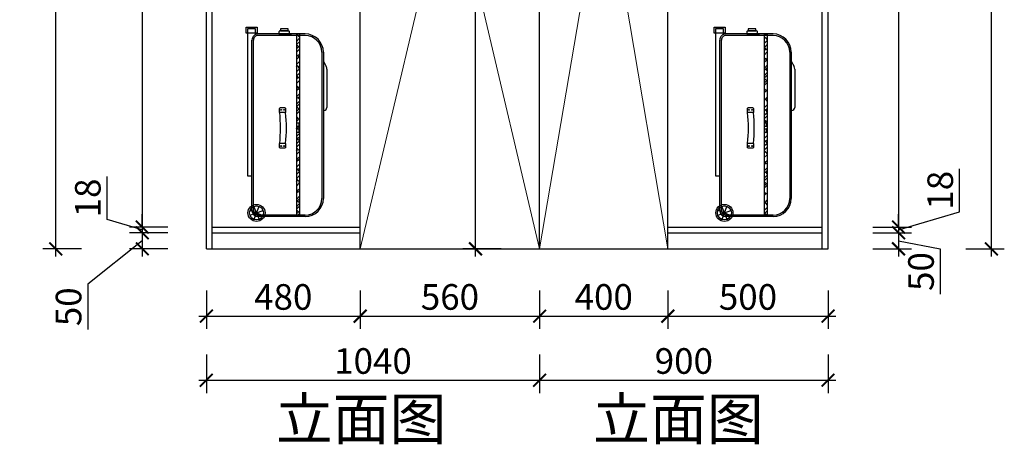
# Model space of a CAD drawing. Units: millimetres. Extents: x 2245874 to 2282791, y 123881 to 132528.
# Drawn here: x 2257608 to 2260680, y 124380 to 125706 of the extents above; entities that cross this region are included whole.
import ezdxf

# ---------------------------------------------------------------- set-up
doc = ezdxf.new("R2010")
doc.units = ezdxf.units.MM
doc.header["$LTSCALE"] = 3
doc.layers.add('E-立面细线', color=251, linetype='Continuous')
doc.layers.add('标注', color=3, linetype='Continuous')
doc.layers.add('图层3', color=30, linetype='Continuous', lineweight=15)
doc.styles.add('DS01', font='txt')
doc.styles.get("Standard").update_dxf_attribs({"font": 'txt', "bigfont": 'gbcbig.shx'})
doc.dimstyles.new('DS03', dxfattribs={"dimscale": 40, "dimtxt": 2, "dimasz": 1, "dimexe": 1, "dimexo": 2, "dimgap": 0.5, "dimtad": 1, "dimdec": 0, "dimzin": 0, "dimdsep": 46, "dimtxsty": 'DS01', "dimblk": 'ARCHTICK', "dimcen": 0, "dimdle": 0.6, "dimclrd": 251, "dimclre": 251, "dimclrt": 2, "dimadec": 0, "dimazin": 0, "dimtfac": 1, "dimtdec": 0, "dimtmove": 1, "dimatfit": 2, "dimldrblk": 'DOT', "dimfxl": 2, "dimfxlon": 1, "dimtolj": 1, "dimtzin": 0, "dimlwe": 30, "dimarcsym": 0})

# ---------------------------------------------------------------- blocks, each defined once
blk = doc.blocks.new('34tg')
at = {"layer": 'E-立面细线', "ltscale": 1200}
h = blk.add_hatch(dxfattribs=at)
h.set_pattern_fill('AR-RSHKE', color=256, scale=2, angle=45, style=0)
h.set_pattern_definition([(45, (0, 0), (19.0918831, 53.0330086), [12, -10, 14, -6, 18, -8]), (45, (7.778, 9.192), (19.0918831, 53.0330086), [10, -38, 8, -12]), (45, (26.517, 24.395), (19.0918831, 53.0330086), [6, -62]), (135, (0, 0), (-28.99137803, 4.94974747), [23, -73]), (135, (8.485, 8.485), (-28.99137803, 4.94974747), [22.5, -73.5]), (135, (15.556, 15.556), (-28.99137803, 4.94974747), [21, -75]), (135, (26.517, 24.395), (-28.99137803, 4.94974747), [23, -73]), (135, (30.759, 28.638), (-28.99137803, 4.94974747), [23, -73]), (135, (42.426, 42.426), (-28.99137803, 4.94974747), [22, -74])])
h.paths.add_polyline_path([(696937.2, -327110.8), (696937.2, -327120.8), (697537.2, -327120.8), (697537.2, -327110.8)])
h.paths.add_polyline_path([(697261.2, -327119), (697248.9, -327119), (697248.9, -327113.3), (697261.2, -327113.3)], flags=16)
h.paths.add_polyline_path([(697241.2, -327119), (697228.9, -327119), (697228.9, -327113.3), (697241.2, -327113.3)], flags=16)
for p, q in [((696997.2, -327032.1), (697477.2, -327032.1)), ((697027.1, -327032.1), (697043.8, -327023.1)), ((697053.3, -327020.7), (697178.6, -327020.7)), ((697188.6, -327030.7), (697188.6, -327032.1)), ((696997.2, -327037.1), (697477.2, -327037.1)), ((696937.2, -327092.1), (696937.2, -327246.7)), ((696942.2, -327092.1), (696942.2, -327246.7)), ((697532.2, -327092.1), (697532.2, -327246.7)), ((697537.2, -327092.1), (697537.2, -327246.7)), ((696937.2, -327110.8), (697537.2, -327110.8)), ((696937.2, -327120.8), (697537.2, -327120.8)), ((697195.1, -327156.6), (697195.1, -327175.8)), ((697296.8, -327156.6), (697296.8, -327175.8)), ((696919, -327279.9), (696919, -327255.8)), ((696919, -327255.8), (696939.4, -327255.8)), ((697525.1, -327251.9), (697503.7, -327243.5)), ((697525.1, -327251.9), (697503.7, -327260.4)), ((697525.1, -327251.9), (697516.6, -327230.5)), ((697525.1, -327251.9), (697516.6, -327273.4)), ((697525.1, -327251.9), (697533.5, -327230.5)), ((697525.1, -327251.9), (697546.5, -327243.5)), ((697525.1, -327251.9), (697533.5, -327273.4)), ((697525.1, -327251.9), (697546.5, -327260.4)), ((697404, -327279.9), (696919, -327279.9)), ((697517.2, -327261.7), (696957.2, -327261.7)), ((697517.2, -327266.7), (696957.2, -327266.7)), ((697404, -327266.7), (697404, -327279.9))]:
    blk.add_line(p, q, dxfattribs=at)
for points in [[(697228.9, -327113.3), (697241.2, -327113.3), (697241.2, -327119), (697228.9, -327119)], [(697248.9, -327113.3), (697261.2, -327113.3), (697261.2, -327119), (697248.9, -327119)], [(696927.3, -327148.1), (696919.9, -327148.1), (696919.9, -327173.3), (696927.3, -327173.3)], [(696937.2, -327136.9), (696937.2, -327136.9), (696937.2, -327169.4), (696937.2, -327169.4)], [(696914.5, -327249.4), (696935.1, -327249.4), (696935.1, -327285.7), (696914.5, -327285.7)]]:
    blk.add_lwpolyline(points, close=True, dxfattribs=at)
blk.add_lwpolyline([(696937.2, -327143.3), (696930.3, -327143.3, 0.414214), (696927.3, -327146.3), (696927.3, -327175.2, 0.414214), (696930.3, -327178.2), (696937.2, -327178.2)], format="xyb", close=True, dxfattribs=at)
for points in [[(697195.1, -327175.8), (697182.2, -327175.8, -0.414214), (697179.2, -327172.8), (697179.2, -327159.6, -0.414214), (697182.2, -327156.6), (697195.1, -327156.6)], [(697296.8, -327156.6), (697309.7, -327156.6, -0.414214), (697312.7, -327159.6), (697312.7, -327172.8, -0.414214), (697309.7, -327175.8), (697296.8, -327175.8)]]:
    blk.add_lwpolyline(points, format="xyb", dxfattribs=at)
for centre, radius in [((697186.5, -327161), 1.58), ((697305.4, -327161), 1.58), ((697186.5, -327171.2), 1.58), ((697305.4, -327171.2), 1.58), ((697525.1, -327251.9), 28), ((697525.1, -327251.9), 23)]:
    blk.add_circle(centre, radius, dxfattribs=at)
for centre, radius, start, end in [((696997.2, -327092.1), 60, 90, 180), ((697053.3, -327040.7), 20, 90, 118.395), ((697178.6, -327030.7), 10, 0, 90), ((697477.2, -327092.1), 60, 0, 90), ((696997.2, -327092.1), 55, 90, 180), ((697477.2, -327092.1), 55, 0, 90), ((697246, -327577.4), 423.9, 83.1127, 96.8873), ((697246, -327634.4), 461.5, 83.6753, 96.3247), ((696957.2, -327246.7), 20, 180, 270), ((696957.2, -327246.7), 15, 180, 270), ((697517.2, -327246.7), 20, 270, 0), ((697517.2, -327246.7), 15, 270, 0)]:
    blk.add_arc(centre, radius, start, end, dxfattribs=at)
blk = doc.blocks.new('_ARCHTICK')
at = {"color": 0, "linetype": 'ByBlock', "const_width": 0.15}
blk.add_lwpolyline([(-0.5, -0.5), (0.5, 0.5)], dxfattribs=at)
blk = doc.blocks.new('*D101')
at = {"layer": 'Defpoints', "color": 0, "transparency": 16777216}
for p in [(2258190.4573, 124990), (2258670.4573, 124990), (2258670.4573, 124780)]:
    blk.add_point(p, dxfattribs=at)
at = {"layer": '标注', "color": 251, "lineweight": 30, "transparency": 16777216}
for p, q in [((2258190.4573, 124860), (2258190.4573, 124740)), ((2258670.4573, 124860), (2258670.4573, 124740))]:
    blk.add_line(p, q, dxfattribs=at)
at = {"layer": '标注', "color": 251, "lineweight": -2, "transparency": 16777216}
blk.add_line((2258166.4573, 124780), (2258694.4573, 124780), dxfattribs=at)
at = {"layer": '标注', "color": 251, "lineweight": -2, "transparency": 16777216, "xscale": 40, "yscale": 40, "zscale": 40, "rotation": 180}
blk.add_blockref('_ARCHTICK', (2258190.4573, 124780), dxfattribs=at)
at = {"layer": '标注', "color": 251, "lineweight": -2, "transparency": 16777216, "xscale": 40, "yscale": 40, "zscale": 40}
blk.add_blockref('_ARCHTICK', (2258670.4573, 124780), dxfattribs=at)
at = {"layer": '标注', "color": 2, "transparency": 16777216, "insert": (2258430.4573, 124840), "char_height": 80, "attachment_point": 5, "style": 'DS01'}
blk.add_mtext('\\A1;480', dxfattribs=at)
blk = doc.blocks.new('_Dot')
at = {"color": 0, "linetype": 'ByBlock', "lineweight": -2}
blk.add_line((-0.5, 0), (-1, 0), dxfattribs=at)
at = {"color": 0, "linetype": 'ByBlock', "const_width": 0.5}
blk.add_lwpolyline([(-0.25, 0, 1), (0.25, 0, 1)], format="xyb", close=True, dxfattribs=at)
blk = doc.blocks.new('*D102')
at = {"layer": 'Defpoints', "color": 0, "transparency": 16777216}
for p in [(2258670.4573, 124990), (2259230.4573, 124990), (2259230.4573, 124780)]:
    blk.add_point(p, dxfattribs=at)
at = {"layer": '标注', "color": 251, "lineweight": 30, "transparency": 16777216}
for p, q in [((2258670.4573, 124860), (2258670.4573, 124740)), ((2259230.4573, 124860), (2259230.4573, 124740))]:
    blk.add_line(p, q, dxfattribs=at)
at = {"layer": '标注', "color": 251, "lineweight": -2, "transparency": 16777216}
blk.add_line((2258646.4573, 124780), (2259254.4573, 124780), dxfattribs=at)
at = {"layer": '标注', "color": 251, "lineweight": -2, "transparency": 16777216, "xscale": 40, "yscale": 40, "zscale": 40, "rotation": 180}
blk.add_blockref('_ARCHTICK', (2258670.4573, 124780), dxfattribs=at)
at = {"layer": '标注', "color": 251, "lineweight": -2, "transparency": 16777216, "xscale": 40, "yscale": 40, "zscale": 40}
blk.add_blockref('_ARCHTICK', (2259230.4573, 124780), dxfattribs=at)
at = {"layer": '标注', "color": 2, "transparency": 16777216, "insert": (2258950.4573, 124840), "char_height": 80, "attachment_point": 5, "style": 'DS01'}
blk.add_mtext('\\A1;560', dxfattribs=at)
blk = doc.blocks.new('*D103')
at = {"layer": 'Defpoints', "color": 0, "transparency": 16777216}
for p in [(2259230.4573, 124990), (2259630.4573, 124990), (2259630.4573, 124780)]:
    blk.add_point(p, dxfattribs=at)
at = {"layer": '标注', "color": 251, "lineweight": 30, "transparency": 16777216}
for p, q in [((2259230.4573, 124860), (2259230.4573, 124740)), ((2259630.4573, 124860), (2259630.4573, 124740))]:
    blk.add_line(p, q, dxfattribs=at)
at = {"layer": '标注', "color": 251, "lineweight": -2, "transparency": 16777216}
blk.add_line((2259206.4573, 124780), (2259654.4573, 124780), dxfattribs=at)
at = {"layer": '标注', "color": 251, "lineweight": -2, "transparency": 16777216, "xscale": 40, "yscale": 40, "zscale": 40, "rotation": 180}
blk.add_blockref('_ARCHTICK', (2259230.4573, 124780), dxfattribs=at)
at = {"layer": '标注', "color": 251, "lineweight": -2, "transparency": 16777216, "xscale": 40, "yscale": 40, "zscale": 40}
blk.add_blockref('_ARCHTICK', (2259630.4573, 124780), dxfattribs=at)
at = {"layer": '标注', "color": 2, "transparency": 16777216, "insert": (2259430.4573, 124840), "char_height": 80, "attachment_point": 5, "style": 'DS01'}
blk.add_mtext('\\A1;400', dxfattribs=at)
blk = doc.blocks.new('*D104')
at = {"layer": 'Defpoints', "color": 0, "transparency": 16777216}
for p in [(2259630.4573, 124990), (2260130.4573, 124990), (2260130.4573, 124780)]:
    blk.add_point(p, dxfattribs=at)
at = {"layer": '标注', "color": 251, "lineweight": 30, "transparency": 16777216}
for p, q in [((2259630.4573, 124860), (2259630.4573, 124740)), ((2260130.4573, 124860), (2260130.4573, 124740))]:
    blk.add_line(p, q, dxfattribs=at)
at = {"layer": '标注', "color": 251, "lineweight": -2, "transparency": 16777216}
blk.add_line((2259606.4573, 124780), (2260154.4573, 124780), dxfattribs=at)
at = {"layer": '标注', "color": 251, "lineweight": -2, "transparency": 16777216, "xscale": 40, "yscale": 40, "zscale": 40, "rotation": 180}
blk.add_blockref('_ARCHTICK', (2259630.4573, 124780), dxfattribs=at)
at = {"layer": '标注', "color": 251, "lineweight": -2, "transparency": 16777216, "xscale": 40, "yscale": 40, "zscale": 40}
blk.add_blockref('_ARCHTICK', (2260130.4573, 124780), dxfattribs=at)
at = {"layer": '标注', "color": 2, "transparency": 16777216, "insert": (2259880.4573, 124840), "char_height": 80, "attachment_point": 5, "style": 'DS01'}
blk.add_mtext('\\A1;500', dxfattribs=at)
blk = doc.blocks.new('*D62')
at = {"layer": 'Defpoints', "color": 0, "transparency": 16777216}
for p in [(2258190.4573, 124990), (2259230.4573, 124990), (2259230.4573, 124580)]:
    blk.add_point(p, dxfattribs=at)
at = {"layer": '标注', "color": 251, "lineweight": 30, "transparency": 16777216}
for p, q in [((2258190.4573, 124660), (2258190.4573, 124540)), ((2259230.4573, 124660), (2259230.4573, 124540))]:
    blk.add_line(p, q, dxfattribs=at)
at = {"layer": '标注', "color": 251, "lineweight": -2, "transparency": 16777216}
blk.add_line((2258166.4573, 124580), (2259254.4573, 124580), dxfattribs=at)
at = {"layer": '标注', "color": 251, "lineweight": -2, "transparency": 16777216, "xscale": 40, "yscale": 40, "zscale": 40, "rotation": 180}
blk.add_blockref('_ARCHTICK', (2258190.4573, 124580), dxfattribs=at)
at = {"layer": '标注', "color": 251, "lineweight": -2, "transparency": 16777216, "xscale": 40, "yscale": 40, "zscale": 40}
blk.add_blockref('_ARCHTICK', (2259230.4573, 124580), dxfattribs=at)
at = {"layer": '标注', "color": 2, "transparency": 16777216, "insert": (2258710.4573, 124640), "char_height": 80, "attachment_point": 5, "style": 'DS01'}
blk.add_mtext('\\A1;1040', dxfattribs=at)
blk = doc.blocks.new('*D63')
at = {"layer": 'Defpoints', "color": 0, "transparency": 16777216}
for p in [(2259230.4573, 124990), (2260130.4573, 124990), (2260130.4573, 124580)]:
    blk.add_point(p, dxfattribs=at)
at = {"layer": '标注', "color": 251, "lineweight": 30, "transparency": 16777216}
for p, q in [((2259230.4573, 124660), (2259230.4573, 124540)), ((2260130.4573, 124660), (2260130.4573, 124540))]:
    blk.add_line(p, q, dxfattribs=at)
at = {"layer": '标注', "color": 251, "lineweight": -2, "transparency": 16777216}
blk.add_line((2259206.4573, 124580), (2260154.4573, 124580), dxfattribs=at)
at = {"layer": '标注', "color": 251, "lineweight": -2, "transparency": 16777216, "xscale": 40, "yscale": 40, "zscale": 40, "rotation": 180}
blk.add_blockref('_ARCHTICK', (2259230.4573, 124580), dxfattribs=at)
at = {"layer": '标注', "color": 251, "lineweight": -2, "transparency": 16777216, "xscale": 40, "yscale": 40, "zscale": 40}
blk.add_blockref('_ARCHTICK', (2260130.4573, 124580), dxfattribs=at)
at = {"layer": '标注', "color": 2, "transparency": 16777216, "insert": (2259680.4573, 124640), "char_height": 80, "attachment_point": 5, "style": 'DS01'}
blk.add_mtext('\\A1;900', dxfattribs=at)
blk = doc.blocks.new('*D108')
at = {"layer": 'Defpoints', "color": 0, "transparency": 16777216}
for p in [(2258208.4573, 126924), (2257990.4573, 125058), (2258208.4573, 125058)]:
    blk.add_point(p, dxfattribs=at)
at = {"layer": '标注', "color": 251, "lineweight": -2, "transparency": 16777216}
blk.add_line((2257990.4573, 126948), (2257990.4573, 125034), dxfattribs=at)
at = {"layer": '标注', "color": 251, "lineweight": 30, "transparency": 16777216}
for p, q in [((2258070.4573, 126924), (2257950.4573, 126924)), ((2258070.4573, 125058), (2257950.4573, 125058))]:
    blk.add_line(p, q, dxfattribs=at)
at = {"layer": '标注', "color": 251, "lineweight": -2, "transparency": 16777216, "xscale": 40, "yscale": 40, "zscale": 40}
for p, rotation in [((2257990.4573, 126924), 90), ((2257990.4573, 125058), 270)]:
    blk.add_blockref('_ARCHTICK', p, dxfattribs=dict(at, rotation=rotation))
at = {"layer": '标注', "color": 2, "transparency": 16777216, "insert": (2257930.4573, 125991), "char_height": 80, "attachment_point": 5, "rotation": 90, "style": 'DS01'}
blk.add_mtext('\\A1;1866', dxfattribs=at)
blk = doc.blocks.new('*D109')
at = {"layer": 'Defpoints', "color": 0, "transparency": 16777216}
for p in [(2258208.5, 125058), (2257990.5, 125040), (2258208.5, 125040)]:
    blk.add_point(p, dxfattribs=at)
at = {"layer": '标注', "color": 251, "lineweight": -2, "transparency": 16777216}
for p, q in [((2257880.5, 125082), (2257880.5, 125216.2)), ((2257990.5, 125049), (2257880.5, 125082)), ((2257990.5, 125058), (2257990.5, 125098)), ((2257990.5, 125058), (2257990.5, 125040)), ((2257990.5, 125058), (2257990.5, 125040)), ((2257990.5, 125040), (2257990.5, 125000))]:
    blk.add_line(p, q, dxfattribs=at)
at = {"layer": '标注', "color": 251, "lineweight": 30, "transparency": 16777216}
for p, q in [((2258070.5, 125058), (2257950.5, 125058)), ((2258070.5, 125040), (2257950.5, 125040))]:
    blk.add_line(p, q, dxfattribs=at)
at = {"layer": '标注', "color": 251, "lineweight": -2, "transparency": 16777216, "xscale": 40, "yscale": 40, "zscale": 40}
for p, rotation in [((2257990.5, 125058), 270), ((2257990.5, 125040), 90)]:
    blk.add_blockref('_ARCHTICK', p, dxfattribs=dict(at, rotation=rotation))
at = {"layer": '标注', "color": 2, "transparency": 16777216, "insert": (2257820.5, 125149.1), "char_height": 80, "attachment_point": 5, "rotation": 90, "style": 'DS01'}
blk.add_mtext('\\A1;18', dxfattribs=at)
blk = doc.blocks.new('*D110')
at = {"layer": 'Defpoints', "color": 0, "transparency": 16777216}
for p in [(2258208.5, 125040), (2257990.5, 124990), (2258208.5, 124990)]:
    blk.add_point(p, dxfattribs=at)
at = {"layer": '标注', "color": 251, "lineweight": -2, "transparency": 16777216}
for p, q in [((2257990.5, 125064), (2257990.5, 124966)), ((2257990.5, 125015), (2257820.5, 124880)), ((2257820.5, 124880), (2257820.5, 124738.7))]:
    blk.add_line(p, q, dxfattribs=at)
at = {"layer": '标注', "color": 251, "lineweight": 30, "transparency": 16777216}
for p, q in [((2258070.5, 125040), (2257950.5, 125040)), ((2258070.5, 124990), (2257950.5, 124990))]:
    blk.add_line(p, q, dxfattribs=at)
at = {"layer": '标注', "color": 251, "lineweight": -2, "transparency": 16777216, "xscale": 40, "yscale": 40, "zscale": 40}
for p, rotation in [((2257990.5, 125040), 90), ((2257990.5, 124990), 270)]:
    blk.add_blockref('_ARCHTICK', p, dxfattribs=dict(at, rotation=rotation))
at = {"layer": '标注', "color": 2, "transparency": 16777216, "insert": (2257760.5, 124809.3), "char_height": 80, "attachment_point": 5, "rotation": 90, "style": 'DS01'}
blk.add_mtext('\\A1;50', dxfattribs=at)
blk = doc.blocks.new('*D111')
at = {"layer": 'Defpoints', "color": 0, "transparency": 16777216}
for p in [(2257720.4573, 127360), (2258190.4573, 127360), (2258208.4573, 124990)]:
    blk.add_point(p, dxfattribs=at)
at = {"layer": '标注', "color": 251, "lineweight": 30, "transparency": 16777216}
for p, q in [((2257800.4573, 127360), (2257680.4573, 127360)), ((2257800.4573, 124990), (2257680.4573, 124990))]:
    blk.add_line(p, q, dxfattribs=at)
at = {"layer": '标注', "color": 251, "lineweight": -2, "transparency": 16777216}
blk.add_line((2257720.4573, 124966), (2257720.4573, 127384), dxfattribs=at)
at = {"layer": '标注', "color": 251, "lineweight": -2, "transparency": 16777216, "xscale": 40, "yscale": 40, "zscale": 40}
for p, rotation in [((2257720.4573, 127360), 90), ((2257720.4573, 124990), 270)]:
    blk.add_blockref('_ARCHTICK', p, dxfattribs=dict(at, rotation=rotation))
at = {"layer": '标注', "color": 2, "transparency": 16777216, "insert": (2257660.4573, 126175), "char_height": 80, "attachment_point": 5, "rotation": 90, "style": 'DS01'}
blk.add_mtext('\\A1;2370', dxfattribs=at)
blk = doc.blocks.new('*D65')
at = {"layer": 'Defpoints', "color": 0, "transparency": 16777216}
for p in [(2259030.4573, 127360), (2259230.4573, 127360), (2259230.4573, 124990)]:
    blk.add_point(p, dxfattribs=at)
at = {"layer": '标注', "color": 251, "lineweight": 30, "transparency": 16777216}
for p, q in [((2259110.4573, 127360), (2258990.4573, 127360)), ((2259110.4573, 124990), (2258990.4573, 124990))]:
    blk.add_line(p, q, dxfattribs=at)
at = {"layer": '标注', "color": 251, "lineweight": -2, "transparency": 16777216}
blk.add_line((2259030.4573, 124966), (2259030.4573, 127384), dxfattribs=at)
at = {"layer": '标注', "color": 251, "lineweight": -2, "transparency": 16777216, "xscale": 40, "yscale": 40, "zscale": 40}
for p, rotation in [((2259030.4573, 127360), 90), ((2259030.4573, 124990), 270)]:
    blk.add_blockref('_ARCHTICK', p, dxfattribs=dict(at, rotation=rotation))
at = {"layer": '标注', "color": 2, "transparency": 16777216, "insert": (2258970.4573, 126175), "char_height": 80, "attachment_point": 5, "rotation": 90, "style": 'DS01'}
blk.add_mtext('\\A1;2370', dxfattribs=at)
blk = doc.blocks.new('*D124')
at = {"layer": 'Defpoints', "color": 0, "transparency": 16777216}
for p in [(2260112.4573, 126924), (2260112.4573, 125058), (2260350.4573, 125058)]:
    blk.add_point(p, dxfattribs=at)
at = {"layer": '标注', "color": 251, "lineweight": -2, "transparency": 16777216}
blk.add_line((2260350.4573, 126948), (2260350.4573, 125034), dxfattribs=at)
at = {"layer": '标注', "color": 251, "lineweight": 30, "transparency": 16777216}
for p, q in [((2260270.4573, 126924), (2260390.4573, 126924)), ((2260270.4573, 125058), (2260390.4573, 125058))]:
    blk.add_line(p, q, dxfattribs=at)
at = {"layer": '标注', "color": 251, "lineweight": -2, "transparency": 16777216, "xscale": 40, "yscale": 40, "zscale": 40}
for p, rotation in [((2260350.4573, 126924), 90), ((2260350.4573, 125058), 270)]:
    blk.add_blockref('_ARCHTICK', p, dxfattribs=dict(at, rotation=rotation))
at = {"layer": '标注', "color": 2, "transparency": 16777216, "insert": (2260290.4573, 125991), "char_height": 80, "attachment_point": 5, "rotation": 90, "style": 'DS01'}
blk.add_mtext('\\A1;1866', dxfattribs=at)
blk = doc.blocks.new('*D125')
at = {"layer": 'Defpoints', "color": 0, "transparency": 16777216}
for p in [(2260112.5, 125058), (2260112.5, 125040), (2260350.5, 125040)]:
    blk.add_point(p, dxfattribs=at)
at = {"layer": '标注', "color": 251, "lineweight": -2, "transparency": 16777216}
for p, q in [((2260540.5, 125106), (2260540.5, 125240.2)), ((2260350.5, 125049), (2260540.5, 125106)), ((2260350.5, 125058), (2260350.5, 125098)), ((2260350.5, 125058), (2260350.5, 125040)), ((2260350.5, 125058), (2260350.5, 125040)), ((2260350.5, 125040), (2260350.5, 125000))]:
    blk.add_line(p, q, dxfattribs=at)
at = {"layer": '标注', "color": 251, "lineweight": 30, "transparency": 16777216}
for p, q in [((2260270.5, 125058), (2260390.5, 125058)), ((2260270.5, 125040), (2260390.5, 125040))]:
    blk.add_line(p, q, dxfattribs=at)
at = {"layer": '标注', "color": 251, "lineweight": -2, "transparency": 16777216, "xscale": 40, "yscale": 40, "zscale": 40}
for p, rotation in [((2260350.5, 125058), 270), ((2260350.5, 125040), 90)]:
    blk.add_blockref('_ARCHTICK', p, dxfattribs=dict(at, rotation=rotation))
at = {"layer": '标注', "color": 2, "transparency": 16777216, "insert": (2260480.5, 125173.1), "char_height": 80, "attachment_point": 5, "rotation": 90, "style": 'DS01'}
blk.add_mtext('\\A1;18', dxfattribs=at)
blk = doc.blocks.new('*D126')
at = {"layer": 'Defpoints', "color": 0, "transparency": 16777216}
for p in [(2260112.5, 125040), (2260112.5, 124990), (2260350.5, 124990)]:
    blk.add_point(p, dxfattribs=at)
at = {"layer": '标注', "color": 251, "lineweight": -2, "transparency": 16777216}
for p, q in [((2260350.5, 125064), (2260350.5, 124966)), ((2260350.5, 125015), (2260480.5, 124990)), ((2260480.5, 124990), (2260480.5, 124848.7))]:
    blk.add_line(p, q, dxfattribs=at)
at = {"layer": '标注', "color": 251, "lineweight": 30, "transparency": 16777216}
for p, q in [((2260270.5, 125040), (2260390.5, 125040)), ((2260270.5, 124990), (2260390.5, 124990))]:
    blk.add_line(p, q, dxfattribs=at)
at = {"layer": '标注', "color": 251, "lineweight": -2, "transparency": 16777216, "xscale": 40, "yscale": 40, "zscale": 40}
for p, rotation in [((2260350.5, 125040), 90), ((2260350.5, 124990), 270)]:
    blk.add_blockref('_ARCHTICK', p, dxfattribs=dict(at, rotation=rotation))
at = {"layer": '标注', "color": 2, "transparency": 16777216, "insert": (2260420.5, 124919.3), "char_height": 80, "attachment_point": 5, "rotation": 90, "style": 'DS01'}
blk.add_mtext('\\A1;50', dxfattribs=at)
blk = doc.blocks.new('*D70')
at = {"layer": 'Defpoints', "color": 0, "transparency": 16777216}
for p in [(2260130.4573, 127360), (2260640.4573, 127360), (2260130.4573, 124990)]:
    blk.add_point(p, dxfattribs=at)
at = {"layer": '标注', "color": 251, "lineweight": 30, "transparency": 16777216}
for p, q in [((2260560.4573, 127360), (2260680.4573, 127360)), ((2260560.4573, 124990), (2260680.4573, 124990))]:
    blk.add_line(p, q, dxfattribs=at)
at = {"layer": '标注', "color": 251, "lineweight": -2, "transparency": 16777216}
blk.add_line((2260640.4573, 124966), (2260640.4573, 127384), dxfattribs=at)
at = {"layer": '标注', "color": 251, "lineweight": -2, "transparency": 16777216, "xscale": 40, "yscale": 40, "zscale": 40}
for p, rotation in [((2260640.4573, 127360), 90), ((2260640.4573, 124990), 270)]:
    blk.add_blockref('_ARCHTICK', p, dxfattribs=dict(at, rotation=rotation))
at = {"layer": '标注', "color": 2, "transparency": 16777216, "insert": (2260580.4573, 126175), "char_height": 80, "attachment_point": 5, "rotation": 90, "style": 'DS01'}
blk.add_mtext('\\A1;2370', dxfattribs=at)

msp = doc.modelspace()

# ---------------------------------------------------------------- linework, layer by layer
at = {"layer": '图层3', "color": 157}
for p, q in [((2258670.5, 124990), (2259230.5, 127360)), ((2258670.5, 127360), (2259230.5, 124990)), ((2259230.5, 124990), (2259630.5, 127360)), ((2259230.5, 127360), (2259630.5, 124990))]:
    msp.add_line(p, q, dxfattribs=at)
at = {"layer": '标注', "color": 0}
for p, q in [((2258190.5, 124990), (2258190.5, 127360)), ((2258208.5, 124990), (2258208.5, 127360)), ((2258670.5, 124990), (2258670.5, 127360)), ((2259230.5, 124990), (2259230.5, 127360)), ((2259230.5, 124990), (2259230.5, 127360)), ((2259630.5, 124990), (2259630.5, 127360)), ((2260112.5, 124990), (2260112.5, 127360)), ((2260130.5, 124990), (2260130.5, 127360)), ((2258208.5, 125058), (2258670.5, 125058)), ((2259630.5, 125058), (2260112.5, 125058)), ((2258208.5, 125040), (2258670.5, 125040)), ((2259630.5, 125040), (2260112.5, 125040)), ((2258190.5, 124990), (2259230.5, 124990)), ((2259230.5, 124990), (2260130.5, 124990))]:
    msp.add_line(p, q, dxfattribs=at)

# ---------------------------------------------------------------- block references
at = {"xscale": 0.9504000000726686, "yscale": 0.9504000000726686, "zscale": 0.9504000000726686, "rotation": 269.9991678648983}
for p in [(2569376.7, 788025.6), (2570836.7, 788025.6)]:
    msp.add_blockref('34tg', p, dxfattribs=at)

# ---------------------------------------------------------------- texts
at = {"layer": '标注', "color": 1, "char_height": 130, "width": 770, "attachment_point": 3}
for insert in [(2258939.5, 124524.1), (2259929.5, 124524.1)]:
    msp.add_mtext('\\A1;{\\fSimSun|b0|i0|c134|p2;立面图}', dxfattribs=dict(at, insert=insert))

# ---------------------------------------------------------------- dimensions: what is measured, and where the dimension line sits
at = {"layer": '标注', "color": 0}
for base, p1, p2, picture, middle in [((2257720.5, 127360), (2258208.5, 124990), (2258190.5, 127360), '*D111', (2257660.5, 126175)), ((2259030.5, 127360), (2259230.5, 124990), (2259230.5, 127360), '*D65', (2258970.5, 126175)), ((2260640.5, 127360), (2260130.5, 124990), (2260130.5, 127360), '*D70', (2260580.5, 126175)), ((2257990.5, 125058), (2258208.5, 126924), (2258208.5, 125058), '*D108', (2257930.5, 125991)), ((2260350.5, 125058), (2260112.5, 126924), (2260112.5, 125058), '*D124', (2260290.5, 125991)), ((2260350.5, 125040), (2260112.5, 125058), (2260112.5, 125040), '*D125', (2260480.5, 125126)), ((2257990.5, 125040), (2258208.5, 125058), (2258208.5, 125040), '*D109', (2257820.5, 125102))]:
    dim = msp.add_linear_dim(base=base, p1=p1, p2=p2, angle=90, dimstyle='DS03', dxfattribs=at)
    dim.commit()
    dim.dimension.update_dxf_attribs({"geometry": picture, "text_midpoint": middle})
for base, p1, p2, picture, middle in [((2257990.5, 124990), (2258208.5, 125040), (2258208.5, 124990), '*D110', (2257820.5, 124860)), ((2260350.5, 124990), (2260112.5, 125040), (2260112.5, 124990), '*D126', (2260480.5, 124970))]:
    dim = msp.add_linear_dim(base=base, p1=p1, p2=p2, angle=90, dimstyle='DS03', dxfattribs=at)
    dim.commit()
    dim.dimension.update_dxf_attribs({"geometry": picture, "text_midpoint": middle, "dimtype": 128})
for base, p1, p2, picture, middle in [((2258670.5, 124780), (2258190.5, 124990), (2258670.5, 124990), '*D101', (2258430.5, 124840)), ((2259230.5, 124580), (2258190.5, 124990), (2259230.5, 124990), '*D62', (2258710.5, 124640)), ((2259230.5, 124780), (2258670.5, 124990), (2259230.5, 124990), '*D102', (2258950.5, 124840)), ((2259630.5, 124780), (2259230.5, 124990), (2259630.5, 124990), '*D103', (2259430.5, 124840)), ((2260130.5, 124580), (2259230.5, 124990), (2260130.5, 124990), '*D63', (2259680.5, 124640)), ((2260130.5, 124780), (2259630.5, 124990), (2260130.5, 124990), '*D104', (2259880.5, 124840))]:
    dim = msp.add_linear_dim(base=base, p1=p1, p2=p2, dimstyle='DS03', dxfattribs=at)
    dim.commit()
    dim.dimension.update_dxf_attribs({"geometry": picture, "text_midpoint": middle})

doc.saveas('drawing.dxf')
